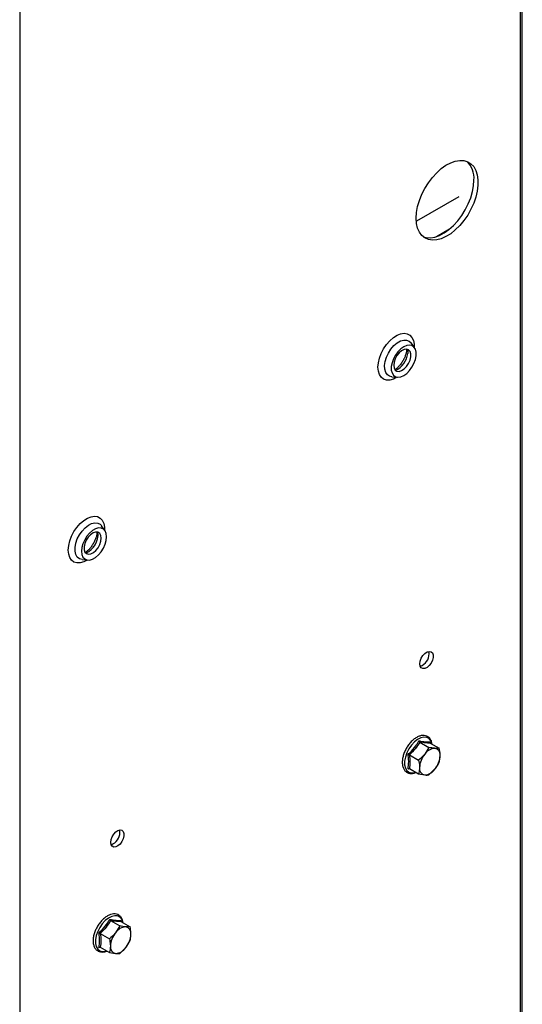
# Model space of a CAD drawing. Units: millimetres. Extents: x 5 to 415, y 5 to 292.
# Drawn here: x 349 to 363, y 125 to 153 of the extents above; entities that cross this region are included whole.
import ezdxf

# ---------------------------------------------------------------- set-up
doc = ezdxf.new("R2010")
doc.units = ezdxf.units.MM

msp = doc.modelspace()

# ---------------------------------------------------------------- linework, layer by layer
at = {"color": 7, "linetype": 'Continuous', "lineweight": 30}
for p, q in [((363.29521, 196.58733), (363.29521, 67.32211)), ((363.35867, 67.41056), (363.35867, 196.67578)), ((348.98809, 188.30079), (348.98809, 59.09001)), ((361.54346, 148.37686), (360.32893, 147.67572)), ((360.90393, 147.23789), (361.27886, 147.45433)), ((360.17614, 144.20417), (360.18067, 144.19798)), ((360.27627, 144.06266), (360.18067, 144.19798)), ((359.62336, 143.23259), (359.78836, 143.21748)), ((351.42335, 138.83671), (351.32776, 138.97204)), ((350.77045, 138.00665), (350.93545, 137.99154)), ((360.4265, 132.78961), (360.68796, 132.63867)), ((360.68796, 132.63867), (360.56696, 132.44022)), ((360.71316, 132.79807), (360.71704, 132.767)), ((360.72113, 132.76326), (360.98258, 132.61233)), ((360.98258, 132.61233), (360.86158, 132.61031)), ((360.13187, 132.42309), (360.39333, 132.27216)), ((360.13187, 132.03024), (360.39333, 131.8793)), ((360.68796, 131.85295), (360.86158, 132.02102)), ((360.39333, 131.8793), (360.56696, 131.85093)), ((351.58766, 127.68706), (351.84912, 127.53612)), ((351.84912, 127.53612), (351.72812, 127.33767)), ((351.87432, 127.69552), (351.87821, 127.66445)), ((351.88229, 127.66071), (352.14375, 127.50978)), ((352.14375, 127.50978), (352.02275, 127.50776)), ((351.29304, 127.32054), (351.55449, 127.16961)), ((351.29304, 126.92769), (351.55449, 126.77675)), ((351.84912, 126.7504), (352.02275, 126.91847)), ((351.55449, 126.77675), (351.72812, 126.74838))]:
    msp.add_line(p, q, dxfattribs=at)
at = {"color": 8, "linetype": 'Continuous', "lineweight": 30}
for p, q in [((360.16021, 132.01387), (360.09073, 132.02378)), ((351.32138, 126.91132), (351.25189, 126.92122))]:
    msp.add_line(p, q, dxfattribs=at)
at = {"color": 7, "linetype": 'Continuous', "lineweight": 30, "flags": 128}
for points in [[(360.32536, 147.76527), (360.33572, 147.92706), (360.36655, 148.09701), (360.41714, 148.27115), (360.48629, 148.44539), (360.57239, 148.61565), (360.67341, 148.77794), (360.787, 148.92845), (360.91048, 149.06365), (361.04096, 149.18039), (361.17539, 149.27591), (361.31061, 149.34799), (361.44346, 149.39493), (361.57082, 149.41563), (361.6897, 149.40961), (361.79732, 149.377), (361.89115, 149.31858), (361.96901, 149.23571), (362.02905, 149.13034), (362.06988, 149.00493), (362.09054, 148.86242), (362.09054, 148.70615), (362.06988, 148.5398), (362.02905, 148.36725), (361.96901, 148.19254), (361.89115, 148.01979), (361.79732, 147.85303), (361.6897, 147.69617), (361.57082, 147.55289), (361.44346, 147.42655), (361.31061, 147.3201), (361.17539, 147.23606), (361.04096, 147.17638), (360.91048, 147.14246), (360.787, 147.13509), (360.67341, 147.15446), (360.57239, 147.20011), (360.48629, 147.27096), (360.41714, 147.36536), (360.36655, 147.48109), (360.33572, 147.61545), (360.32536, 147.76527)], [(360.52815, 147.23181), (360.61094, 147.20948), (360.72983, 147.20346), (360.85718, 147.22417), (360.99003, 147.2711), (361.12525, 147.34318), (361.25968, 147.43871), (361.39016, 147.55544), (361.51364, 147.69064), (361.62723, 147.84116), (361.72825, 148.00344), (361.81435, 148.1737), (361.8835, 148.34794), (361.93409, 148.52208), (361.96492, 148.69203), (361.97528, 148.85382)], [(359.96732, 143.26527), (360.05277, 143.32658), (360.13325, 143.40829), (360.2041, 143.50565), (360.26118, 143.613), (360.30118, 143.72411), (360.32178, 143.83251), (360.32178, 143.93191), (360.30118, 144.01653), (360.26118, 144.08145), (360.2041, 144.1229), (360.13325, 144.13847), (360.05277, 144.12726), (359.96732, 144.08991), (359.88187, 144.0286), (359.80139, 143.94689), (359.73054, 143.84953), (359.67346, 143.74217), (359.63346, 143.63107), (359.61286, 143.52266), (359.61286, 143.42326), (359.63346, 143.33865), (359.67346, 143.27372), (359.73054, 143.23227), (359.80139, 143.2167), (359.88187, 143.22792), (359.96732, 143.26527)], [(360.17065, 143.79969), (360.1705, 143.88439), (360.14872, 143.95278), (360.10723, 143.99879), (360.04974, 144.01833), (359.98133, 144.00965), (359.9081, 143.97354), (359.83656, 143.9132), (359.77304, 143.83399), (359.72321, 143.74296), (359.69149, 143.64818), (359.68069, 143.55808), (359.69178, 143.48067), (359.72378, 143.42282), (359.77383, 143.38968), (359.83749, 143.38419), (359.9091, 143.40683), (359.98231, 143.4556), (360.05061, 143.52616), (360.10791, 143.61225), (360.14915, 143.7062), (360.17065, 143.79969)], [(351.47147, 138.65777), (351.46109, 138.75046), (351.43057, 138.82578), (351.38167, 138.87936), (351.31724, 138.90807), (351.24102, 138.91027), (351.15745, 138.88581), (351.07137, 138.83612), (350.98779, 138.76408), (350.91157, 138.67389), (350.84714, 138.57078), (350.79825, 138.46075), (350.76772, 138.35018), (350.75735, 138.24552), (350.76772, 138.15283), (350.79825, 138.07751), (350.84714, 138.02394), (350.91157, 137.99522), (350.98779, 137.99302), (351.07137, 138.01749), (351.15745, 138.06718), (351.24102, 138.13921), (351.31724, 138.22941), (351.38167, 138.33252), (351.43057, 138.44255), (351.46109, 138.55311), (351.47147, 138.65777)], [(351.32038, 138.62198), (351.30819, 138.69855), (351.2752, 138.75525), (351.22435, 138.78705), (351.16014, 138.79111), (351.08829, 138.76707), (351.01517, 138.71708), (350.9473, 138.64557), (350.89069, 138.55889), (350.85037, 138.46476), (350.82994, 138.37152), (350.8312, 138.28748), (350.85404, 138.22008), (350.89644, 138.17534), (350.95462, 138.15721), (351.02342, 138.16731), (351.09672, 138.20474), (351.16801, 138.26618), (351.23096, 138.34616), (351.27997, 138.43759), (351.31069, 138.53233), (351.32038, 138.62198)], [(360.42848, 135.02579), (360.43886, 135.10359), (360.46887, 135.18494), (360.51524, 135.26101), (360.57298, 135.32359), (360.63581, 135.36587), (360.69692, 135.38328), (360.7497, 135.37393), (360.78842, 135.33883), (360.80889, 135.28179), (360.80889, 135.20899), (360.78842, 135.12832), (360.7497, 135.04852), (360.69692, 134.97824), (360.63581, 134.92509), (360.57298, 134.89483), (360.51524, 134.89074), (360.46887, 134.91327), (360.43886, 134.95998), (360.42848, 135.02579)], [(360.69365, 135.31494), (360.68327, 135.38075), (360.68298, 135.38155)], [(351.58965, 129.92324), (351.60002, 130.00104), (351.63003, 130.08238), (351.67641, 130.15846), (351.73414, 130.22104), (351.79697, 130.26332), (351.85809, 130.28073), (351.91086, 130.27138), (351.94958, 130.23628), (351.97005, 130.17924), (351.97005, 130.10644), (351.94958, 130.02577), (351.91086, 129.94597), (351.85809, 129.87569), (351.79697, 129.82253), (351.73414, 129.79228), (351.67641, 129.78819), (351.63003, 129.81072), (351.60002, 129.85743), (351.58965, 129.92324)], [(351.85481, 130.21239), (351.84444, 130.2782), (351.84415, 130.279)]]:
    msp.add_lwpolyline(points, dxfattribs=at)
at = {"color": 8, "linetype": 'Continuous', "lineweight": 30, "flags": 128}
for points in [[(359.23164, 143.50353), (359.24226, 143.63021), (359.27367, 143.76395), (359.32459, 143.8993), (359.39294, 144.03069), (359.47592, 144.15276), (359.57013, 144.26051), (359.67171, 144.34952), (359.7765, 144.41615), (359.88022, 144.45768), (359.97862, 144.4724), (360.06767, 144.45972), (360.14372, 144.42014), (360.20367, 144.35529), (360.24505, 144.26783), (360.26617, 144.16133), (360.26826, 144.07398)], [(359.62427, 143.23251), (359.56562, 143.24602), (359.50063, 143.28804), (359.45328, 143.35541), (359.42612, 143.44449), (359.42062, 143.55048), (359.43706, 143.66766), (359.47457, 143.78972), (359.53112, 143.91008), (359.60366, 144.02225), (359.68829, 144.12018), (359.78043, 144.1986), (359.87513, 144.25326), (359.96727, 144.28124), (360.0519, 144.28101), (360.12444, 144.2526), (360.17614, 144.20417)], [(360.07967, 144.01221), (360.08224, 143.99456), (360.08135, 143.90062)], [(359.77455, 143.21875), (359.67171, 143.16563), (359.57013, 143.13736), (359.47592, 143.13633), (359.39294, 143.1626), (359.32459, 143.21508), (359.27367, 143.29163), (359.24226, 143.38911), (359.23164, 143.50353)], [(350.37873, 138.27759), (350.38935, 138.40427), (350.42076, 138.53801), (350.47168, 138.67335), (350.54003, 138.80475), (350.62301, 138.92682), (350.71721, 139.03457), (350.81879, 139.12358), (350.92359, 139.19021), (351.02731, 139.23174), (351.12571, 139.24647), (351.21476, 139.23378), (351.29081, 139.1942), (351.35075, 139.12935), (351.39213, 139.04189), (351.41326, 138.9354), (351.41535, 138.84804)], [(350.77182, 138.00653), (350.77094, 138.00661), (350.69498, 138.02806), (350.63411, 138.07669), (350.59161, 138.14987), (350.56978, 138.24367), (350.56978, 138.35302), (350.59161, 138.47203), (350.63411, 138.59429), (350.69498, 138.7132), (350.77094, 138.82235), (350.8579, 138.91586), (350.95115, 138.98869), (351.04569, 139.0369), (351.13641, 139.05791), (351.21842, 139.05058), (351.2873, 139.0153), (351.32381, 138.97746)], [(350.92164, 137.99281), (350.81879, 137.93968), (350.71721, 137.91142), (350.62301, 137.91039), (350.54003, 137.93666), (350.47168, 137.98914), (350.42076, 138.06569), (350.38935, 138.16317), (350.37873, 138.27759)], [(360.77816, 132.73034), (360.77457, 132.74761), (360.74304, 132.82945), (360.69238, 132.88914), (360.62533, 132.92349), (360.54549, 132.93063), (360.45717, 132.91017), (360.36514, 132.86323), (360.27435, 132.79234), (360.1897, 132.70131), (360.11576, 132.59505), (360.0565, 132.47929), (360.01513, 132.36027), (359.99387, 132.24441), (359.99387, 132.13795), (360.01513, 132.04664), (360.0565, 131.97539), (360.11576, 131.92805), (360.1897, 131.90717), (360.27435, 131.91387), (360.31348, 131.92539)], [(351.93933, 127.62779), (351.93574, 127.64506), (351.90421, 127.7269), (351.85355, 127.78659), (351.78649, 127.82094), (351.70665, 127.82808), (351.61834, 127.80762), (351.52631, 127.76069), (351.43552, 127.68979), (351.35087, 127.59876), (351.27692, 127.49249), (351.21766, 127.37674), (351.17629, 127.25772), (351.15503, 127.14186), (351.15503, 127.0354), (351.17629, 126.94409), (351.21766, 126.87284), (351.27692, 126.8255), (351.35087, 126.80462), (351.43552, 126.81132), (351.47464, 126.82284)]]:
    msp.add_lwpolyline(points, dxfattribs=at)
at = {"color": 7, "linetype": 'Continuous', "lineweight": 30}
for centre, radius, start, end in [((361.324, 148.91152), 0.65383, 354.937062, 46.690675), ((360.31968, 135.31355), 0.37397, 288.629816, 0.21274), ((360.88433, 132.23068), 0.38031, 93.429257, 146.565367), ((360.82805, 132.43017), 0.18323, 350.747275, 79.453971), ((361.05851, 132.03109), 0.63954, 140.228039, 177.36064), ((360.37005, 132.43015), 0.63953, 320.227558, 357.36112), ((360.6005, 132.03108), 0.18324, 170.748281, 259.452965), ((360.5442, 132.23058), 0.38033, 273.430274, 326.56435), ((351.48084, 130.211), 0.37398, 288.630759, 0.211796), ((352.0455, 127.12813), 0.38031, 93.429037, 146.565587), ((351.98921, 127.32761), 0.18324, 350.749754, 79.451492), ((352.21964, 126.92855), 0.63951, 140.227031, 177.361648), ((351.53118, 127.32762), 0.63957, 320.228764, 357.359915), ((351.76166, 126.92852), 0.18323, 170.746179, 259.455067), ((351.70537, 127.12803), 0.38032, 273.429948, 326.564675)]:
    msp.add_arc(centre, radius, start, end, dxfattribs=at)
at = {"color": 8, "linetype": 'Continuous', "lineweight": 30}
for centre, radius, start, end in [((359.46927, 143.9692), 0.6159, 295.427874, 353.606995), ((350.6257, 138.73377), 0.60335, 295.013835, 4.991538)]:
    msp.add_arc(centre, radius, start, end, dxfattribs=at)
at = {"color": 7, "linetype": 'Continuous', "lineweight": 30}
for points, knots in [([(360.05277, 144.01664), (360.05279, 144.01585), (360.05325, 143.99724), (360.04522, 143.94261), (360.02394, 143.85863), (359.98726, 143.76499), (359.93767, 143.67154), (359.87761, 143.58411), (359.81272, 143.51065), (359.75695, 143.46053), (359.72926, 143.4434), (359.72008, 143.43771)], [0, 0, 0, 0, 0.00549523, 0.13000285, 0.25901298, 0.39227416, 0.52835219, 0.6654513, 0.80130872, 0.93412187, 1, 1, 1, 1]), ([(351.19961, 138.78548), (351.19962, 138.78482), (351.19986, 138.76577), (351.19107, 138.71051), (351.16876, 138.62575), (351.131, 138.53183), (351.08049, 138.43861), (351.01987, 138.35205), (350.95461, 138.27944), (350.90078, 138.23257), (350.8734, 138.21488), (350.86495, 138.20941)], [0, 0, 0, 0, 0.00451655, 0.13021299, 0.26049747, 0.39497909, 0.5321705, 0.67024152, 0.80688722, 0.94035706, 1, 1, 1, 1]), ([(360.78378, 132.7271), (360.77895, 132.75486), (360.7685, 132.8149), (360.72759, 132.8885), (360.66799, 132.94556), (360.59453, 132.97716), (360.51344, 132.9839), (360.4271, 132.96704), (360.33747, 132.92703), (360.24788, 132.86486), (360.16273, 132.78336), (360.08611, 132.68657), (360.02133, 132.57891), (359.97119, 132.46506), (359.93792, 132.3498), (359.92324, 132.23789), (359.92839, 132.13387), (359.95411, 132.04248), (360.00018, 131.96866), (360.06391, 131.91769), (360.13948, 131.89157), (360.22193, 131.89212), (360.28301, 131.90326), (360.31574, 131.92012), (360.31938, 131.92199)], [0, 0, 0, 0, 0.04212471, 0.09107903, 0.13858282, 0.18431323, 0.22951708, 0.27560712, 0.32320562, 0.37167206, 0.42025449, 0.46873288, 0.51714787, 0.56558792, 0.61413229, 0.66288892, 0.71194497, 0.76122587, 0.80994828, 0.85699311, 0.90247441, 0.94774382, 0.9941971, 1, 1, 1, 1]), ([(360.09073, 132.43875), (360.1069, 132.45376), (360.1881, 132.52911), (360.30035, 132.65594), (360.3731, 132.77764), (360.40194, 132.8259)], [0, 0, 0, 0, 0.130519719, 0.655233593, 1, 1, 1, 1]), ([(360.40194, 132.8259), (360.41797, 132.82296), (360.49843, 132.80816), (360.61019, 132.79426), (360.68392, 132.79699), (360.71316, 132.79807)], [0, 0, 0, 0, 0.13052658, 0.6552317, 1, 1, 1, 1]), ([(360.4265, 132.78961), (360.42389, 132.79144), (360.41869, 132.7951), (360.41157, 132.80405), (360.40575, 132.8144), (360.40299, 132.82202), (360.40197, 132.8258), (360.40194, 132.8259)], [0, 0, 0, 0, 0.23611963, 0.47125013, 0.73226645, 0.99250558, 1, 1, 1, 1]), ([(360.4265, 132.78961), (360.38584, 132.72505), (360.30324, 132.5939), (360.18958, 132.48062), (360.13187, 132.42309)], [0, 0, 0, 0, 0.49224302, 1, 1, 1, 1]), ([(360.72113, 132.76326), (360.68047, 132.76315), (360.59787, 132.76293), (360.48421, 132.78063), (360.4265, 132.78961)], [0, 0, 0, 0, 0.49224302, 1, 1, 1, 1]), ([(360.86158, 132.61031), (360.85807, 132.61064), (360.80795, 132.61531), (360.74577, 132.62742), (360.68796, 132.63867)], [0, 0, 0, 0, 0.0701932, 1, 1, 1, 1]), ([(360.72113, 132.76326), (360.71877, 132.76508), (360.71406, 132.76869), (360.71057, 132.77732), (360.70998, 132.78719), (360.71175, 132.79441), (360.71312, 132.79798), (360.71316, 132.79807)], [0, 0, 0, 0, 0.23613175, 0.47126685, 0.73222159, 0.99251914, 1, 1, 1, 1]), ([(361.0089, 132.40071), (361.00861, 132.41628), (361.00735, 132.48347), (360.99334, 132.55635), (360.98258, 132.61233)], [0, 0, 0, 0, 0.23185464, 1, 1, 1, 1]), ([(360.09073, 132.02378), (360.09357, 132.04017), (360.10787, 132.1225), (360.11503, 132.25937), (360.09763, 132.38782), (360.09073, 132.43875)], [0, 0, 0, 0, 0.13052164, 0.65523564, 1, 1, 1, 1]), ([(360.09073, 132.43875), (360.09082, 132.43873), (360.09423, 132.43792), (360.10151, 132.43594), (360.11257, 132.4321), (360.12332, 132.42767), (360.12902, 132.42462), (360.13187, 132.42309)], [0, 0, 0, 0, 0.00748086, 0.26777841, 0.52873315, 0.76386825, 1, 1, 1, 1]), ([(360.13187, 132.42309), (360.13954, 132.35421), (360.15513, 132.21429), (360.1397, 132.09222), (360.13187, 132.03024)], [0, 0, 0, 0, 0.49224414, 1, 1, 1, 1]), ([(360.56696, 132.44022), (360.56344, 132.43589), (360.51332, 132.37422), (360.45114, 132.32133), (360.39333, 132.27216)], [0, 0, 0, 0, 0.0701932, 1, 1, 1, 1]), ([(360.39333, 132.27216), (360.40409, 132.21618), (360.4181, 132.1433), (360.41935, 132.07611), (360.41964, 132.06054)], [0, 0, 0, 0, 0.76814536, 1, 1, 1, 1]), ([(360.98258, 132.21947), (360.98586, 132.23107), (361.00138, 132.28607), (361.00558, 132.35015), (361.0089, 132.40071)], [0, 0, 0, 0, 0.21099604, 1, 1, 1, 1]), ([(360.09073, 132.02378), (360.09082, 132.02384), (360.09423, 132.02623), (360.10151, 132.03027), (360.11257, 132.03342), (360.12332, 132.03382), (360.12902, 132.03143), (360.13187, 132.03024)], [0, 0, 0, 0, 0.00748086, 0.26777841, 0.52873315, 0.76386825, 1, 1, 1, 1]), ([(360.41964, 132.06054), (360.41633, 132.00998), (360.41213, 131.9459), (360.3966, 131.8909), (360.39333, 131.8793)], [0, 0, 0, 0, 0.78900396, 1, 1, 1, 1]), ([(360.86158, 132.02102), (360.86505, 132.02538), (360.91442, 132.08748), (360.94974, 132.15588), (360.98258, 132.21947)], [0, 0, 0, 0, 0.070210842, 1, 1, 1, 1]), ([(360.56696, 131.85093), (360.57042, 131.85064), (360.61979, 131.84641), (360.65511, 131.8498), (360.68796, 131.85295)], [0, 0, 0, 0, 0.070210842, 1, 1, 1, 1]), ([(351.94494, 127.62455), (351.94011, 127.65231), (351.92966, 127.71234), (351.88876, 127.78595), (351.82915, 127.84301), (351.7557, 127.87461), (351.67461, 127.88135), (351.58827, 127.86449), (351.49863, 127.82447), (351.40904, 127.7623), (351.3239, 127.68081), (351.24727, 127.58402), (351.1825, 127.47636), (351.13235, 127.36251), (351.09909, 127.24725), (351.08441, 127.13534), (351.08955, 127.03133), (351.11527, 126.93992), (351.16134, 126.86611), (351.22507, 126.81514), (351.30064, 126.78902), (351.3831, 126.78957), (351.44418, 126.80071), (351.47691, 126.81757), (351.48054, 126.81944)], [0, 0, 0, 0, 0.0421247, 0.09107901, 0.13858281, 0.18431175, 0.2295156, 0.27560748, 0.32320598, 0.3716705, 0.42025292, 0.46873296, 0.51714654, 0.56558768, 0.6141313, 0.66288793, 0.71194397, 0.76122441, 0.80994681, 0.85699285, 0.90247263, 0.94774377, 0.99419518, 1, 1, 1, 1]), ([(351.25189, 127.3362), (351.26807, 127.35121), (351.34927, 127.42656), (351.46152, 127.55339), (351.53426, 127.67509), (351.56311, 127.72335)], [0, 0, 0, 0, 0.13052698, 0.65523647, 1, 1, 1, 1]), ([(351.58766, 127.68706), (351.54701, 127.6225), (351.4644, 127.49135), (351.35075, 127.37807), (351.29304, 127.32054)], [0, 0, 0, 0, 0.49224302, 1, 1, 1, 1]), ([(351.56311, 127.72335), (351.57913, 127.7204), (351.65959, 127.7056), (351.77136, 127.69171), (351.84509, 127.69444), (351.87432, 127.69552)], [0, 0, 0, 0, 0.1305183, 0.65523174, 1, 1, 1, 1]), ([(351.58766, 127.68706), (351.58506, 127.68889), (351.57985, 127.69255), (351.57274, 127.7015), (351.56691, 127.71185), (351.56416, 127.71947), (351.56314, 127.72325), (351.56311, 127.72335)], [0, 0, 0, 0, 0.23611963, 0.47125013, 0.73226645, 0.99250558, 1, 1, 1, 1]), ([(351.88229, 127.66071), (351.84163, 127.6606), (351.75903, 127.66038), (351.64537, 127.67808), (351.58766, 127.68706)], [0, 0, 0, 0, 0.49224302, 1, 1, 1, 1]), ([(352.02275, 127.50776), (352.01923, 127.50809), (351.96911, 127.51275), (351.90693, 127.52486), (351.84912, 127.53612)], [0, 0, 0, 0, 0.070210842, 1, 1, 1, 1]), ([(351.88229, 127.66071), (351.87993, 127.66252), (351.87522, 127.66614), (351.87174, 127.67477), (351.87114, 127.68464), (351.87292, 127.69186), (351.87429, 127.69543), (351.87432, 127.69552)], [0, 0, 0, 0, 0.23610864, 0.47128179, 0.73222916, 0.99251935, 1, 1, 1, 1]), ([(352.17007, 127.29816), (352.16977, 127.31373), (352.16852, 127.38092), (352.15451, 127.4538), (352.14375, 127.50978)], [0, 0, 0, 0, 0.23185464, 1, 1, 1, 1]), ([(351.25189, 126.92122), (351.25474, 126.93762), (351.26903, 127.01995), (351.27619, 127.15681), (351.25879, 127.28527), (351.25189, 127.3362)], [0, 0, 0, 0, 0.13052164, 0.65523564, 1, 1, 1, 1]), ([(351.25189, 127.3362), (351.25199, 127.33618), (351.2554, 127.3354), (351.26267, 127.33337), (351.27374, 127.32956), (351.28448, 127.32512), (351.29018, 127.32207), (351.29304, 127.32054)], [0, 0, 0, 0, 0.00756692, 0.26776449, 0.52876688, 0.76388515, 1, 1, 1, 1]), ([(351.29304, 127.32054), (351.30071, 127.25166), (351.3163, 127.11174), (351.30087, 126.98967), (351.29304, 126.92769)], [0, 0, 0, 0, 0.49224414, 1, 1, 1, 1]), ([(351.72812, 127.33767), (351.7246, 127.33334), (351.67448, 127.27168), (351.6123, 127.21879), (351.55449, 127.16961)], [0, 0, 0, 0, 0.070210842, 1, 1, 1, 1]), ([(352.14375, 127.11692), (352.14702, 127.12852), (352.16255, 127.18352), (352.16675, 127.2476), (352.17007, 127.29816)], [0, 0, 0, 0, 0.21099604, 1, 1, 1, 1]), ([(351.25189, 126.92122), (351.25199, 126.92129), (351.2554, 126.92367), (351.26267, 126.92772), (351.27374, 126.93087), (351.28448, 126.93127), (351.29018, 126.92888), (351.29304, 126.92769)], [0, 0, 0, 0, 0.00756692, 0.26776449, 0.52876688, 0.76388515, 1, 1, 1, 1]), ([(351.55449, 127.16961), (351.56526, 127.11363), (351.57927, 127.04075), (351.58052, 126.97356), (351.58081, 126.95799)], [0, 0, 0, 0, 0.76814536, 1, 1, 1, 1]), ([(351.58081, 126.95799), (351.57749, 126.90743), (351.57329, 126.84335), (351.55777, 126.78835), (351.55449, 126.77675)], [0, 0, 0, 0, 0.78900396, 1, 1, 1, 1]), ([(352.02275, 126.91847), (352.02622, 126.92283), (352.07558, 126.98494), (352.11091, 127.05333), (352.14375, 127.11692)], [0, 0, 0, 0, 0.0701932, 1, 1, 1, 1]), ([(351.72812, 126.74838), (351.73159, 126.74809), (351.78095, 126.74385), (351.81628, 126.74725), (351.84912, 126.7504)], [0, 0, 0, 0, 0.0701932, 1, 1, 1, 1])]:
    msp.add_open_spline(points, degree=3, knots=knots, dxfattribs=at)

doc.saveas('drawing.dxf')
